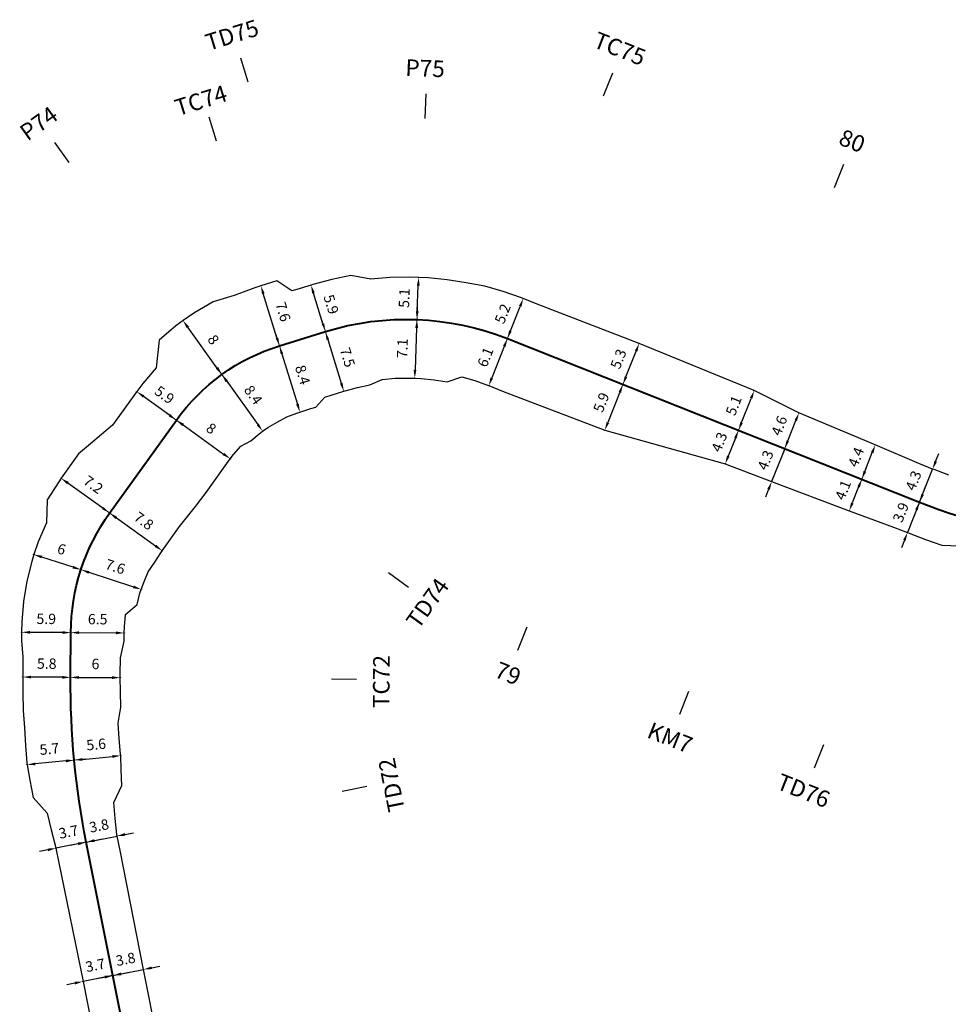
# Model space of a CAD drawing. Units: inches. Extents: x 11 to 5761, y 9 to 2399.
# Drawn here: x 2035 to 2147, y 1563 to 1681 of the extents above; entities that cross this region are included whole.
import ezdxf

# ---------------------------------------------------------------- set-up
doc = ezdxf.new("R2010")
doc.units = ezdxf.units.IN
doc.header["$MEASUREMENT"] = 0
doc.layers.get('Defpoints').update_dxf_attribs({"color": 250})
for name, color, linetype in [('ENTCOC', 6, 'Continuous'), ('MEPTLP', 6, 'Continuous'), ('MEPTLT', 7, 'Continuous'), ('TEXTTENCOC', 5, 'Continuous'), ('TUYEN', 7, 'Continuous')]:
    doc.layers.add(name, color=color, linetype=linetype)
doc.styles.add('KT@@', font='arial.ttf')
doc.styles.get("Standard").update_dxf_attribs({"font": 'arial.ttf'})
doc.dimstyles.new('binhdo', dxfattribs={"dimscale": 0.5, "dimtxt": 2.5, "dimasz": 2, "dimexe": 1, "dimexo": 1, "dimgap": 2, "dimtad": 1, "dimdec": 1, "dimdsep": 46, "dimtxsty": 'KT@@', "dimcen": 0.09, "dimclrd": 8, "dimclre": 8, "dimclrt": 7, "dimadec": 0, "dimazin": 0, "dimtfac": 1, "dimtdec": 1, "dimtix": 1, "dimtmove": 1, "dimatfit": 0, "dimfxl": 0, "dimtolj": 1, "dimtzin": 0, "dimarcsym": 0})

# ---------------------------------------------------------------- blocks, each defined once
blk = doc.blocks.new('cocmoc')
at = {"ltscale": 2}
h = blk.add_hatch(color=1, dxfattribs=at)
edge = h.paths.add_edge_path()
edge.add_arc((0, 0), 0.78, 0, 360)
blk.add_circle((0, 0), 0.78, dxfattribs=at)
blk = doc.blocks.new('*D2570')
at = {"color": 8, "lineweight": -2}
for p, q in [((2046.77, 1566.17), (2047.75, 1566.37)), ((2041.2, 1565.06), (2040.22, 1564.86)), ((2045.79, 1565.98), (2042.18, 1565.26))]:
    blk.add_line(p, q, dxfattribs=at)
at = {"color": 8}
for points in [[(2046.74, 1566.34), (2046.8, 1566.01), (2045.79, 1565.98)], [(2041.17, 1565.22), (2041.23, 1564.9), (2042.18, 1565.26)]]:
    blk.add_solid(points, dxfattribs=at)
at = {"layer": 'Defpoints', "color": 0}
for p in [(2042.18, 1565.26), (2042.18, 1565.26), (2045.79, 1565.98)]:
    blk.add_point(p, dxfattribs=at)
at = {"color": 7, "insert": (2043.66, 1567.22), "char_height": 1.25, "attachment_point": 5, "rotation": 11.303, "style": 'KT@@'}
blk.add_mtext('\\A1;3.7', dxfattribs=at)
blk = doc.blocks.new('*D2571')
at = {"color": 8, "lineweight": -2}
for p, q in [((2045.79, 1565.98), (2049.48, 1566.72)), ((2050.46, 1566.91), (2051.44, 1567.11)), ((2044.81, 1565.78), (2043.83, 1565.59))]:
    blk.add_line(p, q, dxfattribs=at)
at = {"color": 8}
for points in [[(2050.43, 1567.07), (2050.49, 1566.75), (2049.48, 1566.72)], [(2044.78, 1565.95), (2044.84, 1565.62), (2045.79, 1565.98)]]:
    blk.add_solid(points, dxfattribs=at)
at = {"layer": 'Defpoints', "color": 0}
for p in [(2049.48, 1566.72), (2049.48, 1566.72), (2045.79, 1565.98)]:
    blk.add_point(p, dxfattribs=at)
at = {"color": 7, "insert": (2047.31, 1567.95), "char_height": 1.25, "attachment_point": 5, "rotation": 11.303, "style": 'KT@@'}
blk.add_mtext('\\A1;3.8', dxfattribs=at)
blk = doc.blocks.new('*D2572')
at = {"color": 8, "lineweight": -2}
for p, q in [((2042.57, 1582.06), (2038.91, 1581.33)), ((2043.55, 1582.26), (2044.54, 1582.45)), ((2037.93, 1581.13), (2036.94, 1580.93))]:
    blk.add_line(p, q, dxfattribs=at)
at = {"color": 8}
for points in [[(2043.52, 1582.42), (2043.59, 1582.09), (2042.57, 1582.06)], [(2037.89, 1581.29), (2037.96, 1580.97), (2038.91, 1581.33)]]:
    blk.add_solid(points, dxfattribs=at)
at = {"layer": 'Defpoints', "color": 0}
for p in [(2042.57, 1582.06), (2038.91, 1581.33), (2038.91, 1581.33)]:
    blk.add_point(p, dxfattribs=at)
at = {"color": 7, "insert": (2040.42, 1583.3), "char_height": 1.25, "attachment_point": 5, "rotation": 11.303, "style": 'KT@@'}
blk.add_mtext('\\A1;3.7', dxfattribs=at)
blk = doc.blocks.new('*D2573')
at = {"color": 8, "lineweight": -2}
for p, q in [((2042.57, 1582.06), (2046.28, 1582.8)), ((2047.27, 1583), (2048.25, 1583.19)), ((2041.59, 1581.86), (2040.61, 1581.67))]:
    blk.add_line(p, q, dxfattribs=at)
at = {"color": 8}
for points in [[(2047.23, 1583.16), (2047.3, 1582.83), (2046.28, 1582.8)], [(2041.56, 1582.03), (2041.63, 1581.7), (2042.57, 1582.06)]]:
    blk.add_solid(points, dxfattribs=at)
at = {"layer": 'Defpoints', "color": 0}
for p in [(2046.28, 1582.8), (2046.28, 1582.8), (2042.57, 1582.06)]:
    blk.add_point(p, dxfattribs=at)
at = {"color": 7, "insert": (2044.11, 1584.04), "char_height": 1.25, "attachment_point": 5, "rotation": 11.303, "style": 'KT@@'}
blk.add_mtext('\\A1;3.8', dxfattribs=at)
blk = doc.blocks.new('*D2574')
at = {"color": 8, "lineweight": -2}
blk.add_line((2040.12, 1591.85), (2036.42, 1591.5), dxfattribs=at)
at = {"color": 8}
for points in [[(2036.41, 1591.66), (2036.44, 1591.33), (2035.43, 1591.4)], [(2040.1, 1592.02), (2040.14, 1591.69), (2041.12, 1591.95)]]:
    blk.add_solid(points, dxfattribs=at)
at = {"layer": 'Defpoints', "color": 0}
for p in [(2035.43, 1591.4), (2035.43, 1591.4), (2041.12, 1591.95)]:
    blk.add_point(p, dxfattribs=at)
at = {"color": 7, "insert": (2038.12, 1593.3), "char_height": 1.25, "attachment_point": 5, "rotation": 5.4781, "style": 'KT@@'}
blk.add_mtext('\\A1;5.7', dxfattribs=at)
blk = doc.blocks.new('*D2575')
at = {"color": 8, "lineweight": -2}
blk.add_line((2042.11, 1592.04), (2045.72, 1592.39), dxfattribs=at)
at = {"color": 8}
for points in [[(2042.1, 1592.21), (2042.13, 1591.88), (2041.12, 1591.95)], [(2045.71, 1592.56), (2045.74, 1592.22), (2046.72, 1592.49)]]:
    blk.add_solid(points, dxfattribs=at)
at = {"layer": 'Defpoints', "color": 0}
for p in [(2046.72, 1592.49), (2046.72, 1592.49), (2041.12, 1591.95)]:
    blk.add_point(p, dxfattribs=at)
at = {"color": 7, "insert": (2043.76, 1593.85), "char_height": 1.25, "attachment_point": 5, "rotation": 5.4781, "style": 'KT@@'}
blk.add_mtext('\\A1;5.6', dxfattribs=at)
blk = doc.blocks.new('*D2576')
at = {"color": 8, "lineweight": -2}
blk.add_line((2039.67, 1601.94), (2035.9, 1601.96), dxfattribs=at)
at = {"color": 8}
for points in [[(2035.9, 1602.13), (2035.9, 1601.8), (2034.9, 1601.97)], [(2039.67, 1602.11), (2039.67, 1601.77), (2040.67, 1601.93)]]:
    blk.add_solid(points, dxfattribs=at)
at = {"layer": 'Defpoints', "color": 0}
for p in [(2034.9, 1601.97), (2034.9, 1601.97), (2040.67, 1601.93)]:
    blk.add_point(p, dxfattribs=at)
at = {"color": 7, "insert": (2037.8, 1603.59), "char_height": 1.25, "attachment_point": 5, "rotation": 359.6533, "style": 'KT@@'}
blk.add_mtext('\\A1;5.8', dxfattribs=at)
blk = doc.blocks.new('*D2577')
at = {"color": 8, "lineweight": -2}
blk.add_line((2041.67, 1601.93), (2045.67, 1601.9), dxfattribs=at)
at = {"color": 8}
for points in [[(2041.67, 1602.09), (2041.67, 1601.76), (2040.67, 1601.93)], [(2045.67, 1602.07), (2045.67, 1601.74), (2046.67, 1601.9)]]:
    blk.add_solid(points, dxfattribs=at)
at = {"layer": 'Defpoints', "color": 0}
for p in [(2040.67, 1601.93), (2046.67, 1601.9), (2046.67, 1601.9)]:
    blk.add_point(p, dxfattribs=at)
at = {"color": 7, "insert": (2043.68, 1603.55), "char_height": 1.25, "attachment_point": 5, "rotation": 359.6533, "style": 'KT@@'}
blk.add_mtext('\\A1;6', dxfattribs=at)
blk = doc.blocks.new('*D2578')
at = {"color": 8, "lineweight": -2}
blk.add_line((2039.7, 1607.34), (2035.77, 1607.36), dxfattribs=at)
at = {"color": 8}
for points in [[(2035.77, 1607.53), (2035.77, 1607.2), (2034.77, 1607.37)], [(2039.7, 1607.51), (2039.7, 1607.17), (2040.7, 1607.33)]]:
    blk.add_solid(points, dxfattribs=at)
at = {"layer": 'Defpoints', "color": 0}
for p in [(2034.77, 1607.37), (2034.77, 1607.37), (2040.7, 1607.33)]:
    blk.add_point(p, dxfattribs=at)
at = {"color": 7, "insert": (2037.74, 1608.99), "char_height": 1.25, "attachment_point": 5, "rotation": 359.6533, "style": 'KT@@'}
blk.add_mtext('\\A1;5.9', dxfattribs=at)
blk = doc.blocks.new('*D2579')
at = {"color": 8, "lineweight": -2}
blk.add_line((2041.7, 1607.33), (2046.15, 1607.3), dxfattribs=at)
at = {"color": 8}
for points in [[(2041.7, 1607.49), (2041.7, 1607.16), (2040.7, 1607.33)], [(2046.15, 1607.47), (2046.15, 1607.13), (2047.15, 1607.29)]]:
    blk.add_solid(points, dxfattribs=at)
at = {"layer": 'Defpoints', "color": 0}
for p in [(2040.7, 1607.33), (2047.15, 1607.29), (2047.15, 1607.29)]:
    blk.add_point(p, dxfattribs=at)
at = {"color": 7, "insert": (2043.94, 1608.95), "char_height": 1.25, "attachment_point": 5, "rotation": 359.6533, "style": 'KT@@'}
blk.add_mtext('\\A1;6.5', dxfattribs=at)
blk = doc.blocks.new('*D2580')
at = {"color": 8, "lineweight": -2}
blk.add_line((2040.97, 1615.21), (2037.2, 1616.44), dxfattribs=at)
at = {"color": 8}
for points in [[(2037.25, 1616.6), (2037.14, 1616.28), (2036.24, 1616.75)], [(2041.03, 1615.37), (2040.92, 1615.06), (2041.92, 1614.91)]]:
    blk.add_solid(points, dxfattribs=at)
at = {"layer": 'Defpoints', "color": 0}
for p in [(2036.24, 1616.75), (2036.24, 1616.75), (2041.92, 1614.91)]:
    blk.add_point(p, dxfattribs=at)
at = {"color": 7, "insert": (2039.59, 1617.39), "char_height": 1.25, "attachment_point": 5, "rotation": 341.9841, "style": 'KT@@'}
blk.add_mtext('\\A1;6', dxfattribs=at)
blk = doc.blocks.new('*D2581')
at = {"color": 8, "lineweight": -2}
blk.add_line((2042.88, 1614.6), (2048.25, 1612.85), dxfattribs=at)
at = {"color": 8}
for points in [[(2042.93, 1614.75), (2042.82, 1614.44), (2041.92, 1614.91)], [(2048.3, 1613.01), (2048.19, 1612.69), (2049.2, 1612.54)]]:
    blk.add_solid(points, dxfattribs=at)
at = {"layer": 'Defpoints', "color": 0}
for p in [(2041.92, 1614.91), (2049.2, 1612.54), (2049.2, 1612.54)]:
    blk.add_point(p, dxfattribs=at)
at = {"color": 7, "insert": (2046.07, 1615.28), "char_height": 1.25, "attachment_point": 5, "rotation": 341.9841, "style": 'KT@@'}
blk.add_mtext('\\A1;7.6', dxfattribs=at)
blk = doc.blocks.new('*D2582')
at = {"color": 8, "lineweight": -2}
blk.add_line((2044.58, 1622.33), (2040.36, 1625.36), dxfattribs=at)
at = {"color": 8}
for points in [[(2040.45, 1625.5), (2040.26, 1625.23), (2039.54, 1625.95)], [(2044.67, 1622.47), (2044.48, 1622.2), (2045.39, 1621.75)]]:
    blk.add_solid(points, dxfattribs=at)
at = {"layer": 'Defpoints', "color": 0}
for p in [(2039.54, 1625.95), (2039.54, 1625.95), (2045.39, 1621.75)]:
    blk.add_point(p, dxfattribs=at)
at = {"color": 7, "insert": (2043.42, 1625.17), "char_height": 1.25, "attachment_point": 5, "rotation": 324.3149, "style": 'KT@@'}
blk.add_mtext('\\A1;7.2', dxfattribs=at)
blk = doc.blocks.new('*D2583')
at = {"color": 8, "lineweight": -2}
blk.add_line((2046.2, 1621.16), (2050.91, 1617.78), dxfattribs=at)
at = {"color": 8}
for points in [[(2046.3, 1621.3), (2046.1, 1621.03), (2045.39, 1621.75)], [(2051.01, 1617.92), (2050.81, 1617.65), (2051.72, 1617.2)]]:
    blk.add_solid(points, dxfattribs=at)
at = {"layer": 'Defpoints', "color": 0}
for p in [(2045.39, 1621.75), (2051.72, 1617.2), (2051.72, 1617.2)]:
    blk.add_point(p, dxfattribs=at)
at = {"color": 7, "insert": (2049.51, 1620.8), "char_height": 1.25, "attachment_point": 5, "rotation": 324.3149, "style": 'KT@@'}
blk.add_mtext('\\A1;7.8', dxfattribs=at)
blk = doc.blocks.new('*D2584')
at = {"color": 8, "lineweight": -2}
blk.add_line((2052.63, 1633.54), (2049.48, 1635.8), dxfattribs=at)
at = {"color": 8}
for points in [[(2049.57, 1635.94), (2049.38, 1635.67), (2048.66, 1636.39)], [(2052.72, 1633.68), (2052.53, 1633.4), (2053.44, 1632.96)]]:
    blk.add_solid(points, dxfattribs=at)
at = {"layer": 'Defpoints', "color": 0}
for p in [(2048.66, 1636.39), (2048.66, 1636.39), (2053.44, 1632.96)]:
    blk.add_point(p, dxfattribs=at)
at = {"color": 7, "insert": (2052.01, 1636), "char_height": 1.25, "attachment_point": 5, "rotation": 324.3149, "style": 'KT@@'}
blk.add_mtext('\\A1;5.9', dxfattribs=at)
blk = doc.blocks.new('*D2585')
at = {"color": 8, "lineweight": -2}
blk.add_line((2054.25, 1632.37), (2059.14, 1628.86), dxfattribs=at)
at = {"color": 8}
for points in [[(2054.35, 1632.51), (2054.15, 1632.24), (2053.44, 1632.96)], [(2059.24, 1629), (2059.04, 1628.73), (2059.95, 1628.28)]]:
    blk.add_solid(points, dxfattribs=at)
at = {"layer": 'Defpoints', "color": 0}
for p in [(2053.44, 1632.96), (2059.95, 1628.28), (2059.95, 1628.28)]:
    blk.add_point(p, dxfattribs=at)
at = {"color": 7, "insert": (2057.65, 1631.95), "char_height": 1.25, "attachment_point": 5, "rotation": 324.3149, "style": 'KT@@'}
blk.add_mtext('\\A1;8', dxfattribs=at)
blk = doc.blocks.new('*D2586')
at = {"color": 8, "lineweight": -2}
blk.add_line((2058.34, 1639.26), (2054.83, 1644.15), dxfattribs=at)
at = {"color": 8}
for points in [[(2054.96, 1644.24), (2054.69, 1644.05), (2054.24, 1644.96)], [(2058.48, 1639.36), (2058.21, 1639.17), (2058.93, 1638.45)]]:
    blk.add_solid(points, dxfattribs=at)
at = {"layer": 'Defpoints', "color": 0}
for p in [(2054.24, 1644.96), (2054.24, 1644.96), (2058.93, 1638.45)]:
    blk.add_point(p, dxfattribs=at)
at = {"color": 7, "insert": (2057.91, 1642.66), "char_height": 1.25, "attachment_point": 5, "rotation": 305.7495, "style": 'KT@@'}
blk.add_mtext('\\A1;8', dxfattribs=at)
blk = doc.blocks.new('*D2587')
at = {"color": 8, "lineweight": -2}
blk.add_line((2059.51, 1637.64), (2063.27, 1632.42), dxfattribs=at)
at = {"color": 8}
for points in [[(2059.65, 1637.74), (2059.38, 1637.54), (2058.93, 1638.45)], [(2063.4, 1632.52), (2063.13, 1632.33), (2063.85, 1631.61)]]:
    blk.add_solid(points, dxfattribs=at)
at = {"layer": 'Defpoints', "color": 0}
for p in [(2058.93, 1638.45), (2063.85, 1631.61), (2063.85, 1631.61)]:
    blk.add_point(p, dxfattribs=at)
at = {"color": 7, "insert": (2062.72, 1635.99), "char_height": 1.25, "attachment_point": 5, "rotation": 305.7495, "style": 'KT@@'}
blk.add_mtext('\\A1;8.4', dxfattribs=at)
blk = doc.blocks.new('*D2588')
at = {"color": 8, "lineweight": -2}
blk.add_line((2065.58, 1642.87), (2063.93, 1648.21), dxfattribs=at)
at = {"color": 8}
for points in [[(2064.09, 1648.26), (2063.77, 1648.16), (2063.64, 1649.16)], [(2065.74, 1642.92), (2065.42, 1642.82), (2065.88, 1641.91)]]:
    blk.add_solid(points, dxfattribs=at)
at = {"layer": 'Defpoints', "color": 0}
for p in [(2063.64, 1649.16), (2063.64, 1649.16), (2065.88, 1641.91)]:
    blk.add_point(p, dxfattribs=at)
at = {"color": 7, "insert": (2066.32, 1646.02), "char_height": 1.25, "attachment_point": 5, "rotation": 287.1841, "style": 'KT@@'}
blk.add_mtext('\\A1;7.6', dxfattribs=at)
blk = doc.blocks.new('*D2589')
at = {"color": 8, "lineweight": -2}
blk.add_line((2066.17, 1640.96), (2068.05, 1634.89), dxfattribs=at)
at = {"color": 8}
for points in [[(2066.33, 1641.01), (2066.02, 1640.91), (2065.88, 1641.91)], [(2068.21, 1634.94), (2067.89, 1634.84), (2068.35, 1633.93)]]:
    blk.add_solid(points, dxfattribs=at)
at = {"layer": 'Defpoints', "color": 0}
for p in [(2065.88, 1641.91), (2068.35, 1633.93), (2068.35, 1633.93)]:
    blk.add_point(p, dxfattribs=at)
at = {"color": 7, "insert": (2068.68, 1638.41), "char_height": 1.25, "attachment_point": 5, "rotation": 287.1841, "style": 'KT@@'}
blk.add_mtext('\\A1;8.4', dxfattribs=at)
blk = doc.blocks.new('*D2590')
at = {"color": 8, "lineweight": -2}
blk.add_line((2071.12, 1644.58), (2069.98, 1648.28), dxfattribs=at)
at = {"color": 8}
for points in [[(2070.14, 1648.33), (2069.82, 1648.23), (2069.69, 1649.24)], [(2071.28, 1644.63), (2070.97, 1644.53), (2071.42, 1643.63)]]:
    blk.add_solid(points, dxfattribs=at)
at = {"layer": 'Defpoints', "color": 0}
for p in [(2069.69, 1649.24), (2069.69, 1649.24), (2071.42, 1643.63)]:
    blk.add_point(p, dxfattribs=at)
at = {"color": 7, "insert": (2072.12, 1646.91), "char_height": 1.25, "attachment_point": 5, "rotation": 287.1841, "style": 'KT@@'}
blk.add_mtext('\\A1;5.9', dxfattribs=at)
blk = doc.blocks.new('*D2591')
at = {"color": 8, "lineweight": -2}
blk.add_line((2071.72, 1642.67), (2073.34, 1637.41), dxfattribs=at)
at = {"color": 8}
for points in [[(2071.87, 1642.72), (2071.56, 1642.62), (2071.42, 1643.63)], [(2073.5, 1637.46), (2073.18, 1637.36), (2073.64, 1636.45)]]:
    blk.add_solid(points, dxfattribs=at)
at = {"layer": 'Defpoints', "color": 0}
for p in [(2071.42, 1643.63), (2073.64, 1636.45), (2073.64, 1636.45)]:
    blk.add_point(p, dxfattribs=at)
at = {"color": 7, "insert": (2074.09, 1640.52), "char_height": 1.25, "attachment_point": 5, "rotation": 287.1841, "style": 'KT@@'}
blk.add_mtext('\\A1;7.5', dxfattribs=at)
blk = doc.blocks.new('*D2592')
at = {"color": 8, "lineweight": -2}
blk.add_line((2082.51, 1646.08), (2082.63, 1649.16), dxfattribs=at)
at = {"color": 8}
for points in [[(2082.46, 1649.17), (2082.8, 1649.16), (2082.67, 1650.16)], [(2082.34, 1646.08), (2082.68, 1646.07), (2082.47, 1645.08)]]:
    blk.add_solid(points, dxfattribs=at)
at = {"layer": 'Defpoints', "color": 0}
for p in [(2082.67, 1650.16), (2082.67, 1650.16), (2082.47, 1645.08)]:
    blk.add_point(p, dxfattribs=at)
at = {"color": 7, "insert": (2080.93, 1647.68), "char_height": 1.25, "attachment_point": 5, "rotation": 87.7834, "style": 'KT@@'}
blk.add_mtext('\\A1;5.1', dxfattribs=at)
blk = doc.blocks.new('*D2593')
at = {"color": 8, "lineweight": -2}
blk.add_line((2082.43, 1644.08), (2082.24, 1639.02), dxfattribs=at)
at = {"color": 8}
for points in [[(2082.27, 1644.08), (2082.6, 1644.07), (2082.47, 1645.08)], [(2082.07, 1639.02), (2082.4, 1639.01), (2082.2, 1638.02)]]:
    blk.add_solid(points, dxfattribs=at)
at = {"layer": 'Defpoints', "color": 0}
for p in [(2082.47, 1645.08), (2082.2, 1638.02), (2082.2, 1638.02)]:
    blk.add_point(p, dxfattribs=at)
at = {"color": 7, "insert": (2080.71, 1641.61), "char_height": 1.25, "attachment_point": 5, "rotation": 87.7834, "style": 'KT@@'}
blk.add_mtext('\\A1;7.1', dxfattribs=at)
blk = doc.blocks.new('*D2594')
at = {"color": 8, "lineweight": -2}
blk.add_line((2093.75, 1643.71), (2094.92, 1646.67), dxfattribs=at)
at = {"color": 8}
for points in [[(2094.77, 1646.73), (2095.08, 1646.61), (2095.29, 1647.6)], [(2093.59, 1643.77), (2093.9, 1643.64), (2093.38, 1642.78)]]:
    blk.add_solid(points, dxfattribs=at)
at = {"layer": 'Defpoints', "color": 0}
for p in [(2095.29, 1647.6), (2095.29, 1647.6), (2093.38, 1642.78)]:
    blk.add_point(p, dxfattribs=at)
at = {"color": 7, "insert": (2092.81, 1645.79), "char_height": 1.25, "attachment_point": 5, "rotation": 68.3827, "style": 'KT@@'}
blk.add_mtext('\\A1;5.2', dxfattribs=at)
blk = doc.blocks.new('*D2595')
at = {"color": 8, "lineweight": -2}
blk.add_line((2093.01, 1641.85), (2091.51, 1638.05), dxfattribs=at)
at = {"color": 8}
for points in [[(2092.85, 1641.91), (2093.16, 1641.78), (2093.38, 1642.78)], [(2091.35, 1638.11), (2091.66, 1637.99), (2091.14, 1637.12)]]:
    blk.add_solid(points, dxfattribs=at)
at = {"layer": 'Defpoints', "color": 0}
for p in [(2093.38, 1642.78), (2091.14, 1637.12), (2091.14, 1637.12)]:
    blk.add_point(p, dxfattribs=at)
at = {"color": 7, "insert": (2090.73, 1640.55), "char_height": 1.25, "attachment_point": 5, "rotation": 68.3827, "style": 'KT@@'}
blk.add_mtext('\\A1;6.1', dxfattribs=at)
blk = doc.blocks.new('*D2596')
at = {"color": 8, "lineweight": -2}
blk.add_line((2107.69, 1638.18), (2108.92, 1641.27), dxfattribs=at)
at = {"color": 8}
for points in [[(2108.76, 1641.33), (2109.07, 1641.21), (2109.28, 1642.2)], [(2107.54, 1638.24), (2107.85, 1638.12), (2107.32, 1637.25)]]:
    blk.add_solid(points, dxfattribs=at)
at = {"layer": 'Defpoints', "color": 0}
for p in [(2109.28, 1642.2), (2109.28, 1642.2), (2107.32, 1637.25)]:
    blk.add_point(p, dxfattribs=at)
at = {"color": 7, "insert": (2106.78, 1640.33), "char_height": 1.25, "attachment_point": 5, "rotation": 68.3827, "style": 'KT@@'}
blk.add_mtext('\\A1;5.3', dxfattribs=at)
blk = doc.blocks.new('*D2597')
at = {"color": 8, "lineweight": -2}
blk.add_line((2106.95, 1636.32), (2105.5, 1632.66), dxfattribs=at)
at = {"color": 8}
for points in [[(2106.8, 1636.38), (2107.11, 1636.26), (2107.32, 1637.25)], [(2105.35, 1632.72), (2105.66, 1632.6), (2105.14, 1631.73)]]:
    blk.add_solid(points, dxfattribs=at)
at = {"layer": 'Defpoints', "color": 0}
for p in [(2107.32, 1637.25), (2105.14, 1631.73), (2105.14, 1631.73)]:
    blk.add_point(p, dxfattribs=at)
at = {"color": 7, "insert": (2104.71, 1635.09), "char_height": 1.25, "attachment_point": 5, "rotation": 68.3827, "style": 'KT@@'}
blk.add_mtext('\\A1;5.9', dxfattribs=at)
blk = doc.blocks.new('*D2598')
at = {"color": 8, "lineweight": -2}
blk.add_line((2121.64, 1632.65), (2122.8, 1635.58), dxfattribs=at)
at = {"color": 8}
for points in [[(2122.64, 1635.64), (2122.95, 1635.52), (2123.16, 1636.51)], [(2121.48, 1632.71), (2121.79, 1632.59), (2121.27, 1631.72)]]:
    blk.add_solid(points, dxfattribs=at)
at = {"layer": 'Defpoints', "color": 0}
for p in [(2123.16, 1636.51), (2123.16, 1636.51), (2121.27, 1631.72)]:
    blk.add_point(p, dxfattribs=at)
at = {"color": 7, "insert": (2120.69, 1634.72), "char_height": 1.25, "attachment_point": 5, "rotation": 68.3827, "style": 'KT@@'}
blk.add_mtext('\\A1;5.1', dxfattribs=at)
blk = doc.blocks.new('*D2599')
at = {"color": 8, "lineweight": -2}
blk.add_line((2120.9, 1630.79), (2120.04, 1628.62), dxfattribs=at)
at = {"color": 8}
for points in [[(2120.74, 1630.86), (2121.05, 1630.73), (2121.27, 1631.72)], [(2119.88, 1628.68), (2120.19, 1628.56), (2119.67, 1627.69)]]:
    blk.add_solid(points, dxfattribs=at)
at = {"layer": 'Defpoints', "color": 0}
for p in [(2121.27, 1631.72), (2119.67, 1627.69), (2119.67, 1627.69)]:
    blk.add_point(p, dxfattribs=at)
at = {"color": 7, "insert": (2118.95, 1630.31), "char_height": 1.25, "attachment_point": 5, "rotation": 68.3827, "style": 'KT@@'}
blk.add_mtext('\\A1;4.3', dxfattribs=at)
blk = doc.blocks.new('*D2600')
at = {"color": 8, "lineweight": -2}
blk.add_line((2127.21, 1630.44), (2128.19, 1632.9), dxfattribs=at)
at = {"color": 8}
for points in [[(2128.04, 1632.97), (2128.34, 1632.84), (2128.56, 1633.83)], [(2127.06, 1630.5), (2127.37, 1630.38), (2126.85, 1629.51)]]:
    blk.add_solid(points, dxfattribs=at)
at = {"layer": 'Defpoints', "color": 0}
for p in [(2128.56, 1633.83), (2128.56, 1633.83), (2126.85, 1629.51)]:
    blk.add_point(p, dxfattribs=at)
at = {"color": 7, "insert": (2126.18, 1632.28), "char_height": 1.25, "attachment_point": 5, "rotation": 68.3827, "style": 'KT@@'}
blk.add_mtext('\\A1;4.6', dxfattribs=at)
blk = doc.blocks.new('*D2601')
at = {"color": 8, "lineweight": -2}
for p, q in [((2127.21, 1630.44), (2127.58, 1631.37)), ((2126.85, 1629.51), (2125.27, 1625.54)), ((2124.9, 1624.61), (2124.53, 1623.68))]:
    blk.add_line(p, q, dxfattribs=at)
at = {"color": 8}
for points in [[(2127.06, 1630.5), (2127.37, 1630.38), (2126.85, 1629.51)], [(2124.75, 1624.67), (2125.06, 1624.54), (2125.27, 1625.54)]]:
    blk.add_solid(points, dxfattribs=at)
at = {"layer": 'Defpoints', "color": 0}
for p in [(2126.85, 1629.51), (2125.27, 1625.54), (2125.27, 1625.54)]:
    blk.add_point(p, dxfattribs=at)
at = {"color": 7, "insert": (2124.53, 1628.13), "char_height": 1.25, "attachment_point": 5, "rotation": 68.3827, "style": 'KT@@'}
blk.add_mtext('\\A1;4.3', dxfattribs=at)
blk = doc.blocks.new('*D2602')
at = {"color": 8, "lineweight": -2}
blk.add_line((2136.51, 1626.76), (2137.41, 1629.03), dxfattribs=at)
at = {"color": 8}
for points in [[(2137.25, 1629.09), (2137.56, 1628.97), (2137.78, 1629.96)], [(2136.36, 1626.82), (2136.67, 1626.7), (2136.14, 1625.83)]]:
    blk.add_solid(points, dxfattribs=at)
at = {"layer": 'Defpoints', "color": 0}
for p in [(2137.78, 1629.96), (2137.78, 1629.96), (2136.14, 1625.83)]:
    blk.add_point(p, dxfattribs=at)
at = {"color": 7, "insert": (2135.45, 1628.49), "char_height": 1.25, "attachment_point": 5, "rotation": 68.3827, "style": 'KT@@'}
blk.add_mtext('\\A1;4.4', dxfattribs=at)
blk = doc.blocks.new('*D2603')
at = {"color": 8, "lineweight": -2}
blk.add_line((2135.77, 1624.9), (2135, 1622.96), dxfattribs=at)
at = {"color": 8}
for points in [[(2135.62, 1624.96), (2135.93, 1624.84), (2136.14, 1625.83)], [(2134.85, 1623.02), (2135.16, 1622.9), (2134.64, 1622.03)]]:
    blk.add_solid(points, dxfattribs=at)
at = {"layer": 'Defpoints', "color": 0}
for p in [(2136.14, 1625.83), (2134.64, 1622.03), (2134.64, 1622.03)]:
    blk.add_point(p, dxfattribs=at)
at = {"color": 7, "insert": (2133.88, 1624.53), "char_height": 1.25, "attachment_point": 5, "rotation": 68.3827, "style": 'KT@@'}
blk.add_mtext('\\A1;4.1', dxfattribs=at)
blk = doc.blocks.new('*D2604')
at = {"color": 8, "lineweight": -2}
for p, q in [((2145.06, 1627.98), (2145.43, 1628.91)), ((2143.12, 1623.07), (2144.7, 1627.05)), ((2142.75, 1622.14), (2142.38, 1621.21))]:
    blk.add_line(p, q, dxfattribs=at)
at = {"color": 8}
for points in [[(2144.91, 1628.04), (2145.22, 1627.92), (2144.7, 1627.05)], [(2142.59, 1622.2), (2142.9, 1622.08), (2143.12, 1623.07)]]:
    blk.add_solid(points, dxfattribs=at)
at = {"layer": 'Defpoints', "color": 0}
for p in [(2144.7, 1627.05), (2144.7, 1627.05), (2143.12, 1623.07)]:
    blk.add_point(p, dxfattribs=at)
at = {"color": 7, "insert": (2142.38, 1625.66), "char_height": 1.25, "attachment_point": 5, "rotation": 68.3827, "style": 'KT@@'}
blk.add_mtext('\\A1;4.3', dxfattribs=at)
blk = doc.blocks.new('*D2605')
at = {"color": 8, "lineweight": -2}
for p, q in [((2143.48, 1624), (2143.85, 1624.93)), ((2143.12, 1623.07), (2141.66, 1619.39)), ((2141.29, 1618.47), (2140.92, 1617.54))]:
    blk.add_line(p, q, dxfattribs=at)
at = {"color": 8}
for points in [[(2143.33, 1624.06), (2143.64, 1623.93), (2143.12, 1623.07)], [(2141.14, 1618.53), (2141.45, 1618.4), (2141.66, 1619.39)]]:
    blk.add_solid(points, dxfattribs=at)
at = {"layer": 'Defpoints', "color": 0}
for p in [(2143.12, 1623.07), (2141.66, 1619.39), (2141.66, 1619.39)]:
    blk.add_point(p, dxfattribs=at)
at = {"color": 7, "insert": (2140.86, 1621.83), "char_height": 1.25, "attachment_point": 5, "rotation": 68.3827, "style": 'KT@@'}
blk.add_mtext('\\A1;3.9', dxfattribs=at)

msp = doc.modelspace()

# ---------------------------------------------------------------- linework, layer by layer
at = {"layer": 'ENTCOC', "color": 1, "lineweight": 13}
for p, q in [((2082.53, 1646.58), (2082.41, 1643.58)), ((2070.98, 1645.06), (2071.86, 1642.19)), ((2065.44, 1643.35), (2066.32, 1640.48)), ((2058.05, 1639.67), (2059.8, 1637.23)), ((2044.17, 1622.62), (2046.61, 1620.87)), ((2039.62, 1591.81), (2042.61, 1592.09)), ((2041.1, 1581.77), (2044.05, 1582.35))]:
    msp.add_line(p, q, dxfattribs=at)
at = {"layer": 'ENTCOC', "color": 1, "lineweight": 13, "extrusion": (0.929665, -0.368405, 0)}
for p, q in [((2093.93, 1644.17), (2092.83, 1641.38)), ((2143.67, 1624.46), (2142.56, 1621.67))]:
    msp.add_line(p, q, dxfattribs=at)
at = {"layer": 'ENTCOC', "color": 2, "lineweight": 13, "extrusion": (0.929665, -0.368405, 0)}
for p, q in [((2107.88, 1638.64), (2106.77, 1635.86)), ((2121.82, 1633.12), (2120.72, 1630.33)), ((2136.7, 1627.22), (2135.59, 1624.43))]:
    msp.add_line(p, q, dxfattribs=at)
at = {"layer": 'ENTCOC', "color": 1, "lineweight": 13, "extrusion": (-0.58333, -0.812236, 0)}
msp.add_line((2052.22, 1633.83), (2054.66, 1632.08), dxfattribs=at)
at = {"layer": 'ENTCOC', "color": 6, "lineweight": 13, "extrusion": (0.929665, -0.368405, 0)}
msp.add_line((2127.4, 1630.91), (2126.29, 1628.12), dxfattribs=at)
at = {"layer": 'ENTCOC', "color": 1, "lineweight": 13, "extrusion": (-0.309281, -0.950971, 0)}
msp.add_line((2040.5, 1615.37), (2043.35, 1614.44), dxfattribs=at)
at = {"layer": 'ENTCOC', "color": 1, "lineweight": 13, "extrusion": (-0.006052, -0.999982, 0)}
for p, q in [((2039.2, 1607.34), (2042.2, 1607.32)), ((2039.17, 1601.94), (2042.17, 1601.92))]:
    msp.add_line(p, q, dxfattribs=at)
at = {"layer": 'ENTCOC', "color": 2, "lineweight": 13, "extrusion": (0.195997, -0.980604, 0)}
msp.add_line((2044.32, 1565.68), (2047.26, 1566.27), dxfattribs=at)
at = {"layer": 'MEPTLP', "color": 7, "flags": 128}
msp.add_lwpolyline([(2052.94, 1549.36), (2049.48, 1566.72), (2046.64, 1581.04), (2046.28, 1582.8), (2046.26, 1582.99), (2046.06, 1584.91), (2045.89, 1586.83), (2046.85, 1588.89), (2046.76, 1590.78), (2046.72, 1592.49), (2046.7, 1592.67), (2046.55, 1594.55), (2046.43, 1596.43), (2046.72, 1598.33), (2046.68, 1600.21), (2046.67, 1601.9), (2046.67, 1602.1), (2046.67, 1602.3), (2046.69, 1604.3), (2047.15, 1606.29), (2047.15, 1607.29), (2047.17, 1608.04), (2047.3, 1609.51), (2048.71, 1610.73), (2049.05, 1612.08), (2049.2, 1612.54), (2049.5, 1613.39), (2050.05, 1614.66), (2050.83, 1615.81), (2051.56, 1616.97), (2051.72, 1617.2), (2053.82, 1620.12), (2055.73, 1622.55), (2057.04, 1624.22), (2059.95, 1628.28), (2060.35, 1628.81), (2061.22, 1629.83), (2062.44, 1630.47), (2063.43, 1631.3), (2063.85, 1631.61), (2064.49, 1632.05), (2065.61, 1632.71), (2066.75, 1633.35), (2067.97, 1633.81), (2068.35, 1633.93), (2069.68, 1634.35), (2070.26, 1634.52), (2071.35, 1635.74), (2073.64, 1636.45), (2073.79, 1636.5), (2075.28, 1636.9), (2076.79, 1637.21), (2078.27, 1637.87), (2079.84, 1638), (2081.41, 1638.03), (2082.2, 1638.02), (2082.98, 1637.97), (2084.55, 1637.82), (2086.1, 1637.57), (2087.88, 1638.18), (2089.45, 1637.73), (2090.99, 1637.18), (2091.14, 1637.12), (2092.81, 1636.46), (2105.14, 1631.73), (2119.67, 1627.69), (2125.27, 1625.54), (2134.64, 1622.03), (2139.99, 1620.06), (2141.66, 1619.39), (2141.86, 1619.32), (2143.82, 1618.57), (2145.81, 1617.88), (2147.98, 1617.79)], dxfattribs=at)
at = {"layer": 'MEPTLT', "color": 7, "flags": 128}
msp.add_lwpolyline([(2146.64, 1626.32), (2144.87, 1626.98), (2144.7, 1627.05), (2143.02, 1627.72), (2137.78, 1629.96), (2128.56, 1633.83), (2123.16, 1636.51), (2109.28, 1642.2), (2096.96, 1646.94), (2095.29, 1647.6), (2095.07, 1647.69), (2092.89, 1648.46), (2090.67, 1649.1), (2088.39, 1649.51), (2086.12, 1649.87), (2083.82, 1650.1), (2082.67, 1650.16), (2081.52, 1650.19), (2079.21, 1650.14), (2076.91, 1649.95), (2074.49, 1650.39), (2072.18, 1649.92), (2069.91, 1649.3), (2069.69, 1649.24), (2067.97, 1648.7), (2067.39, 1648.53), (2065.55, 1649.75), (2063.64, 1649.16), (2062.89, 1648.92), (2060.43, 1647.98), (2057.86, 1647.21), (2055.56, 1645.86), (2054.24, 1644.96), (2053.39, 1644.32), (2051.35, 1642.61), (2051.02, 1639.27), (2049.41, 1637.38), (2048.66, 1636.39), (2045.75, 1632.33), (2043.09, 1630.09), (2041.64, 1628.87), (2039.54, 1625.95), (2039.25, 1625.52), (2037.86, 1623.35), (2037.76, 1620.55), (2036.78, 1618.27), (2036.24, 1616.75), (2035.99, 1615.92), (2035.38, 1613.52), (2035.01, 1611.07), (2034.8, 1608.61), (2034.77, 1607.37), (2034.76, 1606.37), (2034.92, 1604.37), (2034.91, 1602.37), (2034.9, 1602.17), (2034.9, 1601.97), (2034.91, 1600.06), (2034.96, 1597.95), (2035.1, 1595.83), (2035.23, 1593.72), (2035.41, 1591.61), (2035.43, 1591.4), (2035.76, 1589.52), (2036.17, 1587.45), (2037.83, 1585.57), (2038.32, 1583.54), (2038.85, 1581.53), (2038.91, 1581.33), (2039.26, 1579.56), (2042.18, 1565.26), (2045.62, 1547.89)], dxfattribs=at)
at = {"layer": 'TEXTTENCOC', "color": 1}
for p, q in [((2062.11, 1673.72), (2061.23, 1676.59)), ((2104.98, 1672.06), (2106.09, 1674.85)), ((2083.53, 1672.32), (2083.41, 1669.32)), ((2057.34, 1669.52), (2058.23, 1666.65)), ((2040.52, 1664.02), (2038.77, 1666.45)), ((2079.02, 1614.58), (2081.46, 1612.83)), ((2072.17, 1601.74), (2075.17, 1601.73)), ((2131.51, 1593.78), (2130.41, 1590.99)), ((2073.46, 1588.23), (2076.41, 1588.82))]:
    msp.add_line(p, q, dxfattribs=at)
at = {"layer": 'TEXTTENCOC', "color": 2}
for p, q in [((2132.87, 1661.01), (2133.98, 1663.8)), ((2095.72, 1607.97), (2094.61, 1605.18))]:
    msp.add_line(p, q, dxfattribs=at)
at = {"layer": 'TEXTTENCOC', "color": 6}
msp.add_line((2115.24, 1600.23), (2114.14, 1597.44), dxfattribs=at)
at = {"layer": 'TUYEN', "color": 1, "lineweight": 40}
msp.add_lwpolyline([(2071.54, 1437.13), (2042.57, 1582.06, -0.050875), (2040.67, 1601.93), (2040.7, 1607.33, -0.155426), (2045.39, 1621.75), (2053.44, 1632.96, -0.163446), (2065.88, 1641.91), (2071.42, 1643.63, -0.170939), (2093.38, 1642.78), (2143.12, 1623.07, 0.06482), (2162.26, 1618.22), (2170.2, 1617.28, 0.069022), (2191.93, 1617.7), (2200.82, 1619.11, 0.028128), (2216.44, 1622.5), (2255.19, 1633.21, -0.089796), (2270.05, 1634.56), (2391.47, 1623.79, 0.175917), (2406.06, 1627.67), (2435.93, 1648.46, -0.153023), (2454.16, 1654.19), (2459.66, 1654.19, -0.11207), (2476.87, 1650.3)], format="xyb", dxfattribs=at)

# ---------------------------------------------------------------- block references
at = {"xscale": 0.03937007874015748, "yscale": 0.03937007874015748, "zscale": 0.03937007874015748}
for p in [(2063.64, 1649.16), (2069.69, 1649.24), (2082.67, 1650.16), (2095.29, 1647.6), (2054.24, 1644.96), (2109.28, 1642.2), (2082.2, 1638.02), (2048.66, 1636.39), (2073.64, 1636.45), (2091.14, 1637.12), (2123.16, 1636.51), (2068.35, 1633.93), (2128.56, 1633.83), (2063.85, 1631.61), (2105.14, 1631.73), (2137.78, 1629.96), (2059.95, 1628.28), (2119.67, 1627.69), (2144.7, 1627.05), (2039.54, 1625.95), (2125.27, 1625.54), (2134.64, 1622.03), (2141.66, 1619.39), (2051.72, 1617.2), (2036.24, 1616.75), (2049.2, 1612.54), (2034.77, 1607.37), (2047.15, 1607.29), (2034.9, 1601.97), (2046.67, 1601.9), (2046.72, 1592.49), (2035.43, 1591.4), (2046.28, 1582.8), (2038.91, 1581.33), (2049.48, 1566.72), (2042.18, 1565.26)]:
    msp.add_blockref('cocmoc', p, dxfattribs=at)

# ---------------------------------------------------------------- texts
at = {"layer": 'TEXTTENCOC', "color": 1}
for s, rotation, p in [('TD75', 17.1841, (2057.32, 1677.47)), ('TC75', 338.3827, (2103.59, 1677.99)), ('P75', 357.7834, (2081.04, 1674.48)), ('TC74', 17.1841, (2053.63, 1669.6)), ('P74', 35.7495, (2035.48, 1666.54)), ('TD74', 54.3149, (2082.65, 1607.64)), ('TC72', 89.6533, (2079.15, 1598.22)), ('TD72', 101.303, (2081.02, 1585.95)), ('TD76', 338.3827, (2125.7, 1588.55))]:
    msp.add_text(s, height=2, rotation=rotation, dxfattribs=at).set_placement(p)
at = {"layer": 'TEXTTENCOC', "color": 2}
for s, p in [('80', (2133.21, 1666.25)), ('79', (2091.68, 1602.04))]:
    msp.add_text(s, height=2, rotation=338.3827, dxfattribs=at).set_placement(p)
at = {"layer": 'TEXTTENCOC', "color": 6}
msp.add_text('KM7', height=2, rotation=338.3827, dxfattribs=at).set_placement((2110.09, 1594.74))

# ---------------------------------------------------------------- dimensions: what is measured, and where the dimension line sits
for p1, p2, picture, middle in [((2071.42, 1643.63), (2069.69, 1649.24), '*D2590', (2072.12, 1646.91)), ((2082.47, 1645.08), (2082.67, 1650.16), '*D2592', (2080.93, 1647.68)), ((2065.88, 1641.91), (2063.64, 1649.16), '*D2588', (2066.32, 1646.02)), ((2093.38, 1642.78), (2095.29, 1647.6), '*D2594', (2092.81, 1645.79)), ((2058.93, 1638.45), (2054.24, 1644.96), '*D2586', (2057.91, 1642.66)), ((2082.47, 1645.08), (2082.2, 1638.02), '*D2593', (2080.71, 1641.61)), ((2071.42, 1643.63), (2073.64, 1636.45), '*D2591', (2074.09, 1640.52)), ((2093.38, 1642.78), (2091.14, 1637.12), '*D2595', (2090.73, 1640.55)), ((2107.32, 1637.25), (2109.28, 1642.2), '*D2596', (2106.78, 1640.33)), ((2065.88, 1641.91), (2068.35, 1633.93), '*D2589', (2068.68, 1638.41)), ((2053.44, 1632.96), (2048.66, 1636.39), '*D2584', (2052.01, 1636)), ((2058.93, 1638.45), (2063.85, 1631.61), '*D2587', (2062.72, 1635.99)), ((2107.32, 1637.25), (2105.14, 1631.73), '*D2597', (2104.71, 1635.09)), ((2121.27, 1631.72), (2123.16, 1636.51), '*D2598', (2120.69, 1634.72)), ((2126.85, 1629.51), (2128.56, 1633.83), '*D2600', (2126.18, 1632.28)), ((2053.44, 1632.96), (2059.95, 1628.28), '*D2585', (2057.65, 1631.95)), ((2121.27, 1631.72), (2119.67, 1627.69), '*D2599', (2118.95, 1630.31)), ((2126.85, 1629.51), (2125.27, 1625.54), '*D2601', (2124.53, 1628.13)), ((2136.14, 1625.83), (2137.78, 1629.96), '*D2602', (2135.45, 1628.49)), ((2143.12, 1623.07), (2144.7, 1627.05), '*D2604', (2142.38, 1625.66)), ((2045.39, 1621.75), (2039.54, 1625.95), '*D2582', (2043.42, 1625.17)), ((2136.14, 1625.83), (2134.64, 1622.03), '*D2603', (2133.88, 1624.53)), ((2143.1151, 1623.0662), (2141.6602, 1619.3948), '*D2605', (2140.8643, 1621.8341)), ((2045.39, 1621.75), (2051.72, 1617.2), '*D2583', (2049.51, 1620.8)), ((2041.92, 1614.91), (2036.24, 1616.75), '*D2580', (2039.59, 1617.39)), ((2041.9247, 1614.9051), (2049.1964, 1612.5402), '*D2581', (2046.0672, 1615.2806)), ((2040.7, 1607.33), (2034.77, 1607.37), '*D2578', (2037.74, 1608.99)), ((2040.7, 1607.33), (2047.15, 1607.29), '*D2579', (2043.94, 1608.95)), ((2040.67, 1601.93), (2034.9, 1601.97), '*D2576', (2037.8, 1603.59)), ((2040.67, 1601.93), (2046.67, 1601.9), '*D2577', (2043.68, 1603.55)), ((2041.12, 1591.95), (2046.72, 1592.49), '*D2575', (2043.76, 1593.85)), ((2041.12, 1591.95), (2035.43, 1591.4), '*D2574', (2038.12, 1593.3)), ((2042.57, 1582.06), (2038.91, 1581.33), '*D2572', (2040.42, 1583.3)), ((2042.57, 1582.06), (2046.28, 1582.8), '*D2573', (2044.11, 1584.04)), ((2045.79, 1565.98), (2049.48, 1566.72), '*D2571', (2047.31, 1567.95)), ((2045.79, 1565.98), (2042.18, 1565.26), '*D2570', (2043.66, 1567.22))]:
    dim = msp.add_aligned_dim(p1=p1, p2=p2, distance=0, dimstyle='binhdo')
    dim.commit()
    dim.dimension.update_dxf_attribs({"geometry": picture, "text_midpoint": middle})

doc.saveas('drawing.dxf')
